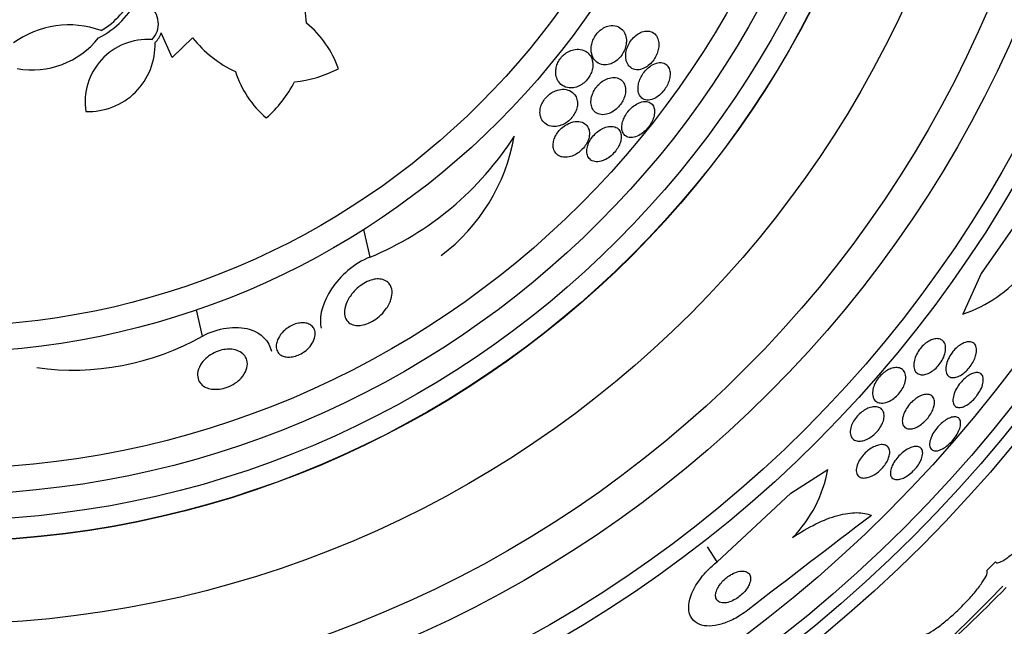
# Model space of a CAD drawing. Units: millimetres. Extents: x 0 to 835, y 0 to 1165.
# Drawn here: x 427 to 446, y 764 to 776 of the extents above; entities that cross this region are included whole.
import ezdxf
from ezdxf import colors
from ezdxf.entities.mleader import LeaderData, LeaderLine
from ezdxf.math import Vec2, Vec3

# ---------------------------------------------------------------- set-up
doc = ezdxf.new("R2010")
doc.units = ezdxf.units.MM
doc.layers.add('DV1_Défaut', color=7, linetype='Continuous')
doc.layers.add('Défaut', color=7, linetype='Continuous')

# ---------------------------------------------------------------- blocks, each defined once
blk = doc.blocks.new('_DOT')
at = {"color": 0}
blk.add_line((0, 0), (-1, 0), dxfattribs=at)
at = {"color": 0, "const_width": 0.333}
blk.add_lwpolyline([(-0.1665, 0, 1), (0.1665, 0, 1)], format="xyb", close=True, dxfattribs=at)
blk = doc.blocks.new('SE')
at = {"layer": 'DV1_Défaut', "color": 7, "linetype": 'Continuous'}
for p, q in [((429.826, 774.952), (429.618, 775.431)), ((430.224, 775.334), (429.826, 774.952)), ((446.587, 772.378), (445.475, 770.777)), ((433.657, 771.096), (433.535, 771.629)), ((445.475, 770.777), (445.117, 769.994)), ((430.418, 769.569), (430.302, 770.076)), ((441.793, 766.532), (442.51, 766.993)), ((440.365, 765.205), (441.793, 766.532)), ((440.365, 765.205), (440.178, 765.495)), ((445.587, 765.044), (445.75, 765.21))]:
    blk.add_line(p, q, dxfattribs=at)
for radius in [26.834, 26.588, 26.346, 25.906, 23.976, 23.645, 22.655, 22, 20.5, 18.906, 18.9, 18.5, 18, 17.5, 15.25, 14.75]:
    blk.add_circle((425.361, 784.503), radius, dxfattribs=at)
for centre, radius, start, end in [((425.361, 784.503), 30, 300.2208, 239.7792), ((430.183, 775.488), 2.247, 3.2749, 30.4448), ((427.631, 776.857), 1.712, 296.944, 334.1885), ((427.631, 776.857), 1.612, 300.7981, 334.941), ((429.125, 775.605), 0.437, 315.0505, 55.2509), ((427.833, 773.757), 1.825, 70.0266, 126.0671), ((431.173, 774.082), 1.981, 19.2485, 50.7448), ((427.12, 776.359), 1.647, 259.9715, 321.3563), ((429.351, 774.096), 1.204, 86.0064, 189.0123), ((429.126, 775.604), 0.522, 315.6922, 340.5375), ((431.992, 776.721), 2.247, 218.1266, 245.2966), ((428.207, 775.2), 1.293, 267.9848, 1.7945), ((431.992, 776.721), 2.247, 275.1343, 297.8994), ((432.939, 775.286), 1.981, 197.8266, 229.3229), ((430.183, 775.488), 2.247, 310.672, 333.4372), ((431.352, 776.676), 6.038, 292.4469, 327.5208), ((432.797, 774.079), 3.704, 307.088, 349.9709), ((444.334, 772.396), 2.526, 288.0542, 321.5738), ((427.91, 774.021), 5.109, 262.127, 299.3931), ((439.989, 767.464), 2.565, 315.7828, 349.4122), ((712.104, 412.762), 443.937, 127.25657, 127.64509), ((425.361, 784.503), 28.5, 311.9538, 316.0903), ((419.6, 790.797), 37.084, 312.0751, 315.2915)]:
    blk.add_arc(centre, radius, start, end, dxfattribs=at)
for points, knots in [([(438.169, 775.522), (438.141, 775.506), (438.113, 775.485), (438.086, 775.461), (438.06, 775.436), (438.036, 775.408), (438.015, 775.377), (437.995, 775.348), (437.979, 775.317), (437.966, 775.286), (437.953, 775.253), (437.943, 775.22), (437.938, 775.188), (437.93, 775.143), (437.929, 775.1), (437.934, 775.061), (437.941, 775.012), (437.957, 774.968), (437.979, 774.932), (438.002, 774.896), (438.032, 774.866), (438.067, 774.845), (438.106, 774.822), (438.152, 774.809), (438.203, 774.81), (438.238, 774.81), (438.276, 774.817), (438.315, 774.832), (438.346, 774.844), (438.379, 774.862), (438.41, 774.884), (438.441, 774.907), (438.472, 774.936), (438.498, 774.968), (438.522, 774.996), (438.542, 775.028), (438.559, 775.06), (438.575, 775.091), (438.588, 775.124), (438.596, 775.155), (438.606, 775.19), (438.611, 775.225), (438.613, 775.257), (438.614, 775.304), (438.608, 775.348), (438.595, 775.386), (438.582, 775.425), (438.562, 775.459), (438.537, 775.486), (438.508, 775.518), (438.471, 775.543), (438.429, 775.557), (438.385, 775.571), (438.333, 775.575), (438.279, 775.564), (438.244, 775.556), (438.206, 775.543), (438.169, 775.522)], [0, 0, 0, 0, 0.038438, 0.038438, 0.038438, 0.077072, 0.077072, 0.077072, 0.113755, 0.113755, 0.113755, 0.151973, 0.151973, 0.151973, 0.206491, 0.206491, 0.206491, 0.275029, 0.275029, 0.275029, 0.344284, 0.344284, 0.344284, 0.420886, 0.420886, 0.420886, 0.473926, 0.473926, 0.473926, 0.517395, 0.517395, 0.517395, 0.56125, 0.56125, 0.56125, 0.599557, 0.599557, 0.599557, 0.637019, 0.637019, 0.637019, 0.678582, 0.678582, 0.678582, 0.739351, 0.739351, 0.739351, 0.800839, 0.800839, 0.800839, 0.873996, 0.873996, 0.873996, 0.950088, 0.950088, 0.950088, 1, 1, 1, 1]), ([(438.695, 774.756), (438.727, 774.732), (438.765, 774.718), (438.808, 774.715), (438.841, 774.712), (438.878, 774.717), (438.916, 774.73), (438.947, 774.74), (438.98, 774.757), (439.012, 774.779), (439.044, 774.801), (439.076, 774.829), (439.104, 774.862), (439.129, 774.89), (439.152, 774.922), (439.171, 774.955), (439.189, 774.987), (439.203, 775.02), (439.214, 775.052), (439.226, 775.087), (439.234, 775.122), (439.237, 775.155), (439.242, 775.193), (439.241, 775.229), (439.235, 775.262), (439.228, 775.3), (439.215, 775.334), (439.198, 775.363), (439.177, 775.396), (439.149, 775.422), (439.116, 775.439), (439.081, 775.457), (439.038, 775.466), (438.992, 775.463), (438.959, 775.46), (438.923, 775.451), (438.887, 775.434), (438.856, 775.421), (438.825, 775.402), (438.795, 775.378), (438.766, 775.354), (438.737, 775.324), (438.711, 775.292), (438.689, 775.263), (438.669, 775.231), (438.653, 775.198), (438.637, 775.166), (438.624, 775.132), (438.616, 775.1), (438.606, 775.064), (438.601, 775.028), (438.6, 774.995), (438.598, 774.956), (438.603, 774.92), (438.611, 774.888), (438.622, 774.849), (438.639, 774.816), (438.661, 774.789), (438.671, 774.777), (438.683, 774.766), (438.695, 774.756)], [0, 0, 0, 0, 0.072993, 0.072993, 0.072993, 0.128973, 0.128973, 0.128973, 0.175357, 0.175357, 0.175357, 0.222139, 0.222139, 0.222139, 0.26307, 0.26307, 0.26307, 0.30243, 0.30243, 0.30243, 0.345014, 0.345014, 0.345014, 0.394409, 0.394409, 0.394409, 0.453175, 0.453175, 0.453175, 0.521463, 0.521463, 0.521463, 0.594355, 0.594355, 0.594355, 0.646607, 0.646607, 0.646607, 0.690349, 0.690349, 0.690349, 0.734404, 0.734404, 0.734404, 0.773805, 0.773805, 0.773805, 0.81317, 0.81317, 0.81317, 0.857112, 0.857112, 0.857112, 0.909087, 0.909087, 0.909087, 0.971146, 0.971146, 0.971146, 1, 1, 1, 1]), ([(437.437, 775.032), (437.409, 775.012), (437.383, 774.989), (437.36, 774.962), (437.337, 774.936), (437.316, 774.906), (437.3, 774.876), (437.284, 774.846), (437.271, 774.815), (437.263, 774.785), (437.253, 774.751), (437.248, 774.718), (437.247, 774.687), (437.245, 774.64), (437.252, 774.596), (437.265, 774.558), (437.278, 774.52), (437.298, 774.486), (437.323, 774.457), (437.353, 774.423), (437.391, 774.397), (437.435, 774.382), (437.481, 774.365), (437.534, 774.359), (437.591, 774.368), (437.626, 774.374), (437.664, 774.386), (437.702, 774.404), (437.733, 774.419), (437.764, 774.44), (437.793, 774.464), (437.823, 774.489), (437.85, 774.518), (437.874, 774.55), (437.895, 774.579), (437.912, 774.61), (437.926, 774.641), (437.94, 774.672), (437.95, 774.704), (437.956, 774.735), (437.963, 774.77), (437.965, 774.804), (437.963, 774.835), (437.96, 774.882), (437.948, 774.925), (437.929, 774.962), (437.91, 774.998), (437.883, 775.03), (437.852, 775.054), (437.815, 775.082), (437.77, 775.101), (437.72, 775.109), (437.68, 775.115), (437.636, 775.114), (437.591, 775.103), (437.556, 775.095), (437.519, 775.082), (437.484, 775.062), (437.468, 775.054), (437.452, 775.043), (437.437, 775.032)], [0, 0, 0, 0, 0.036558, 0.036558, 0.036558, 0.073195, 0.073195, 0.073195, 0.109078, 0.109078, 0.109078, 0.148735, 0.148735, 0.148735, 0.208468, 0.208468, 0.208468, 0.269114, 0.269114, 0.269114, 0.342996, 0.342996, 0.342996, 0.421144, 0.421144, 0.421144, 0.469925, 0.469925, 0.469925, 0.510627, 0.510627, 0.510627, 0.551623, 0.551623, 0.551623, 0.58832, 0.58832, 0.58832, 0.625569, 0.625569, 0.625569, 0.668056, 0.668056, 0.668056, 0.731911, 0.731911, 0.731911, 0.796586, 0.796586, 0.796586, 0.87282, 0.87282, 0.87282, 0.933256, 0.933256, 0.933256, 0.979378, 0.979378, 0.979378, 1, 1, 1, 1]), ([(439.101, 774.802), (439.072, 774.784), (439.043, 774.762), (439.015, 774.736), (438.988, 774.71), (438.962, 774.679), (438.939, 774.647), (438.917, 774.617), (438.898, 774.583), (438.884, 774.551), (438.868, 774.517), (438.857, 774.483), (438.849, 774.45), (438.84, 774.414), (438.837, 774.379), (438.837, 774.347), (438.838, 774.31), (438.844, 774.277), (438.855, 774.248), (438.868, 774.215), (438.888, 774.188), (438.912, 774.168), (438.939, 774.146), (438.972, 774.133), (439.01, 774.13), (439.047, 774.128), (439.09, 774.134), (439.134, 774.152), (439.164, 774.165), (439.197, 774.183), (439.228, 774.207), (439.26, 774.23), (439.291, 774.26), (439.319, 774.293), (439.344, 774.322), (439.367, 774.355), (439.386, 774.388), (439.405, 774.421), (439.42, 774.454), (439.432, 774.487), (439.444, 774.522), (439.452, 774.557), (439.455, 774.589), (439.46, 774.626), (439.459, 774.66), (439.453, 774.691), (439.447, 774.726), (439.434, 774.756), (439.416, 774.781), (439.396, 774.809), (439.369, 774.83), (439.337, 774.842), (439.304, 774.854), (439.265, 774.857), (439.222, 774.85), (439.184, 774.843), (439.142, 774.827), (439.101, 774.802)], [0, 0, 0, 0, 0.042715, 0.042715, 0.042715, 0.085604, 0.085604, 0.085604, 0.126618, 0.126618, 0.126618, 0.168762, 0.168762, 0.168762, 0.215875, 0.215875, 0.215875, 0.270685, 0.270685, 0.270685, 0.33406, 0.33406, 0.33406, 0.403171, 0.403171, 0.403171, 0.470651, 0.470651, 0.470651, 0.517667, 0.517667, 0.517667, 0.565007, 0.565007, 0.565007, 0.607495, 0.607495, 0.607495, 0.648822, 0.648822, 0.648822, 0.693222, 0.693222, 0.693222, 0.743845, 0.743845, 0.743845, 0.80265, 0.80265, 0.80265, 0.869137, 0.869137, 0.869137, 0.938491, 0.938491, 0.938491, 1, 1, 1, 1]), ([(437.949, 774.223), (437.935, 774.182), (437.928, 774.14), (437.927, 774.103), (437.926, 774.065), (437.931, 774.031), (437.941, 774.001), (437.953, 773.965), (437.971, 773.935), (437.994, 773.911), (438.02, 773.883), (438.054, 773.864), (438.093, 773.854), (438.133, 773.843), (438.179, 773.843), (438.228, 773.855), (438.262, 773.863), (438.299, 773.878), (438.334, 773.898), (438.37, 773.918), (438.407, 773.946), (438.439, 773.978), (438.467, 774.006), (438.494, 774.038), (438.515, 774.071), (438.535, 774.101), (438.552, 774.134), (438.565, 774.165), (438.578, 774.198), (438.587, 774.231), (438.592, 774.263), (438.598, 774.298), (438.599, 774.332), (438.595, 774.362), (438.59, 774.399), (438.579, 774.431), (438.564, 774.458), (438.545, 774.49), (438.52, 774.516), (438.489, 774.534), (438.456, 774.554), (438.414, 774.566), (438.369, 774.566), (438.333, 774.566), (438.294, 774.559), (438.253, 774.545), (438.22, 774.533), (438.185, 774.515), (438.152, 774.493), (438.119, 774.47), (438.085, 774.441), (438.056, 774.408), (438.031, 774.38), (438.008, 774.348), (437.99, 774.315), (437.973, 774.285), (437.959, 774.254), (437.949, 774.223)], [0, 0, 0, 0, 0.052624, 0.052624, 0.052624, 0.104764, 0.104764, 0.104764, 0.165855, 0.165855, 0.165855, 0.235959, 0.235959, 0.235959, 0.308286, 0.308286, 0.308286, 0.357955, 0.357955, 0.357955, 0.408136, 0.408136, 0.408136, 0.451059, 0.451059, 0.451059, 0.490408, 0.490408, 0.490408, 0.53153, 0.53153, 0.53153, 0.578322, 0.578322, 0.578322, 0.633716, 0.633716, 0.633716, 0.698884, 0.698884, 0.698884, 0.770875, 0.770875, 0.770875, 0.827754, 0.827754, 0.827754, 0.874379, 0.874379, 0.874379, 0.921441, 0.921441, 0.921441, 0.96219, 0.96219, 0.96219, 1, 1, 1, 1]), ([(437.196, 774.287), (437.165, 774.271), (437.135, 774.251), (437.106, 774.227), (437.078, 774.203), (437.051, 774.174), (437.029, 774.144), (437.008, 774.116), (436.99, 774.085), (436.977, 774.055), (436.963, 774.024), (436.954, 773.993), (436.948, 773.963), (436.942, 773.929), (436.94, 773.896), (436.943, 773.866), (436.947, 773.821), (436.961, 773.781), (436.98, 773.747), (437, 773.713), (437.028, 773.684), (437.06, 773.663), (437.097, 773.639), (437.142, 773.623), (437.192, 773.619), (437.232, 773.616), (437.275, 773.62), (437.32, 773.633), (437.356, 773.643), (437.393, 773.659), (437.429, 773.68), (437.46, 773.699), (437.49, 773.721), (437.518, 773.747), (437.545, 773.774), (437.571, 773.804), (437.592, 773.835), (437.611, 773.864), (437.627, 773.895), (437.639, 773.926), (437.652, 773.957), (437.66, 773.989), (437.664, 774.019), (437.668, 774.054), (437.668, 774.087), (437.663, 774.117), (437.657, 774.153), (437.644, 774.186), (437.627, 774.214), (437.606, 774.247), (437.578, 774.275), (437.545, 774.296), (437.507, 774.319), (437.461, 774.334), (437.41, 774.337), (437.37, 774.339), (437.326, 774.335), (437.281, 774.322), (437.253, 774.314), (437.224, 774.302), (437.196, 774.287)], [0, 0, 0, 0, 0.03942, 0.03942, 0.03942, 0.079093, 0.079093, 0.079093, 0.116154, 0.116154, 0.116154, 0.153734, 0.153734, 0.153734, 0.196619, 0.196619, 0.196619, 0.260783, 0.260783, 0.260783, 0.325706, 0.325706, 0.325706, 0.401116, 0.401116, 0.401116, 0.460622, 0.460622, 0.460622, 0.50799, 0.50799, 0.50799, 0.548075, 0.548075, 0.548075, 0.588365, 0.588365, 0.588365, 0.625595, 0.625595, 0.625595, 0.664423, 0.664423, 0.664423, 0.709158, 0.709158, 0.709158, 0.763305, 0.763305, 0.763305, 0.828954, 0.828954, 0.828954, 0.903973, 0.903973, 0.903973, 0.963438, 0.963438, 0.963438, 1, 1, 1, 1]), ([(438.614, 773.425), (438.646, 773.408), (438.686, 773.401), (438.73, 773.406), (438.769, 773.41), (438.813, 773.424), (438.856, 773.448), (438.887, 773.465), (438.92, 773.487), (438.95, 773.513), (438.981, 773.539), (439.011, 773.57), (439.037, 773.603), (439.061, 773.633), (439.082, 773.667), (439.099, 773.699), (439.117, 773.732), (439.13, 773.766), (439.14, 773.797), (439.15, 773.832), (439.155, 773.865), (439.156, 773.895), (439.158, 773.93), (439.153, 773.961), (439.144, 773.988), (439.133, 774.018), (439.116, 774.044), (439.094, 774.063), (439.07, 774.083), (439.039, 774.097), (439.003, 774.101), (438.967, 774.105), (438.925, 774.1), (438.881, 774.085), (438.849, 774.074), (438.814, 774.057), (438.78, 774.034), (438.746, 774.012), (438.712, 773.983), (438.681, 773.95), (438.653, 773.921), (438.628, 773.888), (438.607, 773.855), (438.586, 773.823), (438.569, 773.79), (438.557, 773.758), (438.543, 773.724), (438.534, 773.691), (438.529, 773.66), (438.523, 773.625), (438.523, 773.592), (438.527, 773.563), (438.532, 773.53), (438.543, 773.5), (438.558, 773.477), (438.573, 773.455), (438.592, 773.438), (438.614, 773.425)], [0, 0, 0, 0, 0.07532, 0.07532, 0.07532, 0.14077, 0.14077, 0.14077, 0.186944, 0.186944, 0.186944, 0.233365, 0.233365, 0.233365, 0.276006, 0.276006, 0.276006, 0.318512, 0.318512, 0.318512, 0.364673, 0.364673, 0.364673, 0.417255, 0.417255, 0.417255, 0.477632, 0.477632, 0.477632, 0.544416, 0.544416, 0.544416, 0.612087, 0.612087, 0.612087, 0.661839, 0.661839, 0.661839, 0.711991, 0.711991, 0.711991, 0.756123, 0.756123, 0.756123, 0.79776, 0.79776, 0.79776, 0.841515, 0.841515, 0.841515, 0.89077, 0.89077, 0.89077, 0.947676, 0.947676, 0.947676, 1, 1, 1, 1]), ([(437.363, 773.031), (437.405, 773.021), (437.453, 773.02), (437.504, 773.031), (437.541, 773.039), (437.58, 773.053), (437.619, 773.073), (437.651, 773.09), (437.684, 773.112), (437.715, 773.138), (437.746, 773.164), (437.776, 773.195), (437.801, 773.227), (437.823, 773.257), (437.843, 773.288), (437.858, 773.319), (437.873, 773.35), (437.883, 773.382), (437.89, 773.412), (437.897, 773.445), (437.9, 773.476), (437.898, 773.505), (437.895, 773.539), (437.887, 773.57), (437.874, 773.596), (437.858, 773.627), (437.836, 773.653), (437.808, 773.673), (437.777, 773.695), (437.738, 773.709), (437.694, 773.713), (437.65, 773.718), (437.599, 773.713), (437.546, 773.696), (437.51, 773.684), (437.473, 773.667), (437.437, 773.645), (437.401, 773.622), (437.365, 773.594), (437.333, 773.561), (437.306, 773.533), (437.281, 773.501), (437.261, 773.469), (437.243, 773.439), (437.228, 773.408), (437.218, 773.378), (437.206, 773.346), (437.2, 773.314), (437.197, 773.285), (437.194, 773.251), (437.197, 773.219), (437.204, 773.191), (437.212, 773.157), (437.227, 773.127), (437.247, 773.103), (437.27, 773.075), (437.301, 773.053), (437.336, 773.04), (437.345, 773.036), (437.354, 773.034), (437.363, 773.031)], [0, 0, 0, 0, 0.073187, 0.073187, 0.073187, 0.12507, 0.12507, 0.12507, 0.16897, 0.16897, 0.16897, 0.213159, 0.213159, 0.213159, 0.253007, 0.253007, 0.253007, 0.292891, 0.292891, 0.292891, 0.337159, 0.337159, 0.337159, 0.389133, 0.389133, 0.389133, 0.450884, 0.450884, 0.450884, 0.521349, 0.521349, 0.521349, 0.59375, 0.59375, 0.59375, 0.642122, 0.642122, 0.642122, 0.691002, 0.691002, 0.691002, 0.732798, 0.732798, 0.732798, 0.771481, 0.771481, 0.771481, 0.812586, 0.812586, 0.812586, 0.860093, 0.860093, 0.860093, 0.916909, 0.916909, 0.916909, 0.98371, 0.98371, 0.98371, 1, 1, 1, 1]), ([(438.129, 773.567), (438.097, 773.549), (438.066, 773.527), (438.036, 773.501), (438.006, 773.475), (437.978, 773.445), (437.953, 773.414), (437.93, 773.384), (437.91, 773.351), (437.894, 773.32), (437.878, 773.288), (437.866, 773.256), (437.859, 773.226), (437.85, 773.192), (437.847, 773.16), (437.848, 773.131), (437.849, 773.098), (437.856, 773.068), (437.868, 773.042), (437.881, 773.012), (437.902, 772.988), (437.927, 772.971), (437.955, 772.952), (437.99, 772.94), (438.03, 772.938), (438.069, 772.936), (438.115, 772.943), (438.162, 772.961), (438.195, 772.974), (438.231, 772.992), (438.266, 773.016), (438.301, 773.039), (438.335, 773.069), (438.366, 773.102), (438.394, 773.131), (438.419, 773.163), (438.439, 773.196), (438.459, 773.227), (438.475, 773.259), (438.487, 773.29), (438.499, 773.323), (438.507, 773.355), (438.511, 773.385), (438.515, 773.418), (438.513, 773.45), (438.507, 773.477), (438.5, 773.509), (438.487, 773.536), (438.468, 773.558), (438.447, 773.583), (438.419, 773.601), (438.387, 773.611), (438.352, 773.622), (438.31, 773.625), (438.265, 773.617), (438.23, 773.611), (438.191, 773.598), (438.152, 773.579), (438.145, 773.575), (438.137, 773.571), (438.129, 773.567)], [0, 0, 0, 0, 0.043824, 0.043824, 0.043824, 0.08788, 0.08788, 0.08788, 0.129318, 0.129318, 0.129318, 0.17082, 0.17082, 0.17082, 0.216491, 0.216491, 0.216491, 0.269338, 0.269338, 0.269338, 0.330806, 0.330806, 0.330806, 0.399106, 0.399106, 0.399106, 0.467798, 0.467798, 0.467798, 0.516908, 0.516908, 0.516908, 0.566415, 0.566415, 0.566415, 0.609997, 0.609997, 0.609997, 0.651186, 0.651186, 0.651186, 0.694543, 0.694543, 0.694543, 0.743459, 0.743459, 0.743459, 0.800249, 0.800249, 0.800249, 0.865176, 0.865176, 0.865176, 0.934571, 0.934571, 0.934571, 0.989018, 0.989018, 0.989018, 1, 1, 1, 1]), ([(433.657, 771.096), (433.346, 770.978), (433.073, 770.723), (432.749, 770.237), (432.675, 769.986), (432.701, 769.762), (432.704, 769.742), (432.709, 769.723)], [0, 0, 0, 0, 0.476548, 0.476548, 0.953097, 0.953097, 1, 1, 1, 1]), ([(433.842, 770.672), (433.886, 770.669), (433.925, 770.657), (433.956, 770.64), (433.988, 770.623), (434.013, 770.6), (434.033, 770.574), (434.061, 770.536), (434.076, 770.489), (434.08, 770.439), (434.085, 770.389), (434.078, 770.333), (434.06, 770.277), (434.04, 770.213), (434.005, 770.146), (433.957, 770.082), (433.923, 770.036), (433.88, 769.99), (433.831, 769.948), (433.792, 769.914), (433.748, 769.883), (433.701, 769.856), (433.654, 769.83), (433.603, 769.808), (433.554, 769.794), (433.512, 769.782), (433.47, 769.775), (433.432, 769.774), (433.395, 769.773), (433.361, 769.777), (433.331, 769.786), (433.298, 769.795), (433.27, 769.81), (433.247, 769.828), (433.214, 769.855), (433.19, 769.889), (433.176, 769.928), (433.162, 769.967), (433.158, 770.012), (433.162, 770.059), (433.167, 770.115), (433.184, 770.177), (433.213, 770.238), (433.244, 770.303), (433.289, 770.372), (433.347, 770.434), (433.384, 770.475), (433.428, 770.514), (433.475, 770.548), (433.514, 770.577), (433.558, 770.602), (433.602, 770.622), (433.646, 770.643), (433.692, 770.658), (433.736, 770.666), (433.773, 770.673), (433.81, 770.675), (433.842, 770.672)], [0, 0, 0, 0, 0.046373, 0.046373, 0.046373, 0.092244, 0.092244, 0.092244, 0.159535, 0.159535, 0.159535, 0.227607, 0.227607, 0.227607, 0.304862, 0.304862, 0.304862, 0.360356, 0.360356, 0.360356, 0.405058, 0.405058, 0.405058, 0.450223, 0.450223, 0.450223, 0.488873, 0.488873, 0.488873, 0.525702, 0.525702, 0.525702, 0.566005, 0.566005, 0.566005, 0.624925, 0.624925, 0.624925, 0.684608, 0.684608, 0.684608, 0.756912, 0.756912, 0.756912, 0.834333, 0.834333, 0.834333, 0.88363, 0.88363, 0.88363, 0.924311, 0.924311, 0.924311, 0.965311, 0.965311, 0.965311, 1, 1, 1, 1]), ([(430.418, 769.569), (430.7, 769.728), (431.069, 769.777), (431.563, 769.627), (431.705, 769.465), (431.747, 769.279)], [0, 0, 0, 0, 0.5068294, 0.5068294, 1, 1, 1, 1]), ([(431.867, 769.495), (431.885, 769.54), (431.915, 769.588), (431.954, 769.632), (431.982, 769.663), (432.015, 769.694), (432.053, 769.721), (432.085, 769.744), (432.12, 769.765), (432.156, 769.781), (432.193, 769.798), (432.232, 769.81), (432.269, 769.818), (432.303, 769.824), (432.336, 769.827), (432.367, 769.826), (432.398, 769.824), (432.426, 769.819), (432.451, 769.81), (432.479, 769.8), (432.504, 769.786), (432.523, 769.77), (432.547, 769.75), (432.565, 769.726), (432.577, 769.7), (432.591, 769.668), (432.597, 769.632), (432.595, 769.595), (432.592, 769.552), (432.579, 769.505), (432.556, 769.46), (432.536, 769.42), (432.507, 769.38), (432.472, 769.343), (432.443, 769.313), (432.409, 769.284), (432.371, 769.258), (432.339, 769.237), (432.303, 769.218), (432.267, 769.202), (432.23, 769.187), (432.192, 769.175), (432.155, 769.169), (432.121, 769.163), (432.088, 769.161), (432.058, 769.163), (432.027, 769.165), (431.999, 769.171), (431.974, 769.18), (431.946, 769.191), (431.923, 769.205), (431.904, 769.223), (431.881, 769.243), (431.865, 769.268), (431.854, 769.295), (431.842, 769.328), (431.838, 769.364), (431.842, 769.403), (431.846, 769.432), (431.854, 769.464), (431.867, 769.495)], [0, 0, 0, 0, 0.072274, 0.072274, 0.072274, 0.123262, 0.123262, 0.123262, 0.165677, 0.165677, 0.165677, 0.208404, 0.208404, 0.208404, 0.246577, 0.246577, 0.246577, 0.285042, 0.285042, 0.285042, 0.328549, 0.328549, 0.328549, 0.380751, 0.380751, 0.380751, 0.443937, 0.443937, 0.443937, 0.516616, 0.516616, 0.516616, 0.578665, 0.578665, 0.578665, 0.628396, 0.628396, 0.628396, 0.670276, 0.670276, 0.670276, 0.712407, 0.712407, 0.712407, 0.75078, 0.75078, 0.75078, 0.789936, 0.789936, 0.789936, 0.834222, 0.834222, 0.834222, 0.887063, 0.887063, 0.887063, 0.950582, 0.950582, 0.950582, 1, 1, 1, 1]), ([(444.786, 769.335), (444.786, 769.302), (444.781, 769.264), (444.77, 769.225), (444.758, 769.185), (444.74, 769.142), (444.716, 769.101), (444.696, 769.064), (444.67, 769.028), (444.641, 768.995), (444.616, 768.965), (444.587, 768.938), (444.558, 768.915), (444.53, 768.892), (444.5, 768.873), (444.472, 768.858), (444.441, 768.843), (444.41, 768.832), (444.382, 768.826), (444.351, 768.82), (444.321, 768.819), (444.295, 768.825), (444.266, 768.831), (444.24, 768.844), (444.22, 768.864), (444.198, 768.885), (444.183, 768.915), (444.175, 768.95), (444.167, 768.986), (444.166, 769.029), (444.175, 769.075), (444.181, 769.11), (444.193, 769.148), (444.21, 769.187), (444.227, 769.225), (444.249, 769.265), (444.276, 769.302), (444.3, 769.334), (444.327, 769.366), (444.356, 769.393), (444.383, 769.419), (444.412, 769.442), (444.441, 769.46), (444.471, 769.479), (444.501, 769.493), (444.529, 769.503), (444.561, 769.514), (444.592, 769.52), (444.619, 769.52), (444.65, 769.52), (444.678, 769.513), (444.702, 769.5), (444.728, 769.486), (444.75, 769.464), (444.764, 769.436), (444.778, 769.408), (444.786, 769.374), (444.786, 769.335)], [0, 0, 0, 0, 0.054174, 0.054174, 0.054174, 0.108793, 0.108793, 0.108793, 0.157135, 0.157135, 0.157135, 0.200486, 0.200486, 0.200486, 0.24351, 0.24351, 0.24351, 0.289956, 0.289956, 0.289956, 0.342505, 0.342505, 0.342505, 0.402439, 0.402439, 0.402439, 0.468391, 0.468391, 0.468391, 0.535188, 0.535188, 0.535188, 0.585471, 0.585471, 0.585471, 0.636135, 0.636135, 0.636135, 0.680974, 0.680974, 0.680974, 0.723332, 0.723332, 0.723332, 0.767605, 0.767605, 0.767605, 0.817044, 0.817044, 0.817044, 0.873682, 0.873682, 0.873682, 0.937428, 0.937428, 0.937428, 1, 1, 1, 1]), ([(445.348, 769.138), (445.335, 769.104), (445.316, 769.068), (445.295, 769.033), (445.273, 768.999), (445.248, 768.964), (445.22, 768.934), (445.194, 768.904), (445.166, 768.877), (445.137, 768.854), (445.108, 768.832), (445.079, 768.813), (445.051, 768.799), (445.021, 768.784), (444.992, 768.774), (444.965, 768.769), (444.935, 768.764), (444.908, 768.766), (444.885, 768.772), (444.859, 768.78), (444.837, 768.795), (444.821, 768.816), (444.804, 768.839), (444.792, 768.869), (444.789, 768.905), (444.785, 768.941), (444.789, 768.983), (444.8, 769.028), (444.811, 769.069), (444.829, 769.114), (444.852, 769.158), (444.873, 769.196), (444.898, 769.234), (444.927, 769.269), (444.952, 769.301), (444.98, 769.33), (445.009, 769.355), (445.037, 769.379), (445.066, 769.4), (445.094, 769.416), (445.124, 769.433), (445.154, 769.445), (445.181, 769.452), (445.211, 769.46), (445.24, 769.462), (445.264, 769.459), (445.292, 769.455), (445.316, 769.444), (445.334, 769.426), (445.354, 769.408), (445.369, 769.381), (445.376, 769.349), (445.384, 769.316), (445.384, 769.277), (445.376, 769.233), (445.371, 769.203), (445.361, 769.171), (445.348, 769.138)], [0, 0, 0, 0, 0.046332, 0.046332, 0.046332, 0.092845, 0.092845, 0.092845, 0.137225, 0.137225, 0.137225, 0.181686, 0.181686, 0.181686, 0.229489, 0.229489, 0.229489, 0.282929, 0.282929, 0.282929, 0.342833, 0.342833, 0.342833, 0.407506, 0.407506, 0.407506, 0.472118, 0.472118, 0.472118, 0.530787, 0.530787, 0.530787, 0.581202, 0.581202, 0.581202, 0.626103, 0.626103, 0.626103, 0.669949, 0.669949, 0.669949, 0.716456, 0.716456, 0.716456, 0.768255, 0.768255, 0.768255, 0.826608, 0.826608, 0.826608, 0.890434, 0.890434, 0.890434, 0.955483, 0.955483, 0.955483, 1, 1, 1, 1]), ([(431.012, 769.311), (431.062, 769.302), (431.107, 769.286), (431.144, 769.265), (431.18, 769.244), (431.21, 769.217), (431.232, 769.188), (431.258, 769.153), (431.274, 769.114), (431.28, 769.072), (431.288, 769.024), (431.282, 768.972), (431.263, 768.919), (431.244, 768.866), (431.21, 768.81), (431.162, 768.758), (431.129, 768.723), (431.089, 768.688), (431.044, 768.658), (430.998, 768.628), (430.945, 768.601), (430.89, 768.581), (430.843, 768.564), (430.794, 768.552), (430.746, 768.546), (430.702, 768.54), (430.659, 768.539), (430.62, 768.543), (430.579, 768.546), (430.541, 768.555), (430.507, 768.567), (430.469, 768.581), (430.437, 768.601), (430.41, 768.623), (430.379, 768.65), (430.356, 768.681), (430.341, 768.716), (430.323, 768.757), (430.317, 768.802), (430.322, 768.849), (430.327, 768.902), (430.346, 768.957), (430.378, 769.012), (430.404, 769.055), (430.439, 769.098), (430.482, 769.138), (430.518, 769.171), (430.56, 769.201), (430.606, 769.228), (430.652, 769.254), (430.704, 769.277), (430.757, 769.292), (430.802, 769.305), (430.849, 769.313), (430.893, 769.316), (430.935, 769.319), (430.975, 769.317), (431.012, 769.311)], [0, 0, 0, 0, 0.052509, 0.052509, 0.052509, 0.10452, 0.10452, 0.10452, 0.16582, 0.16582, 0.16582, 0.236484, 0.236484, 0.236484, 0.309483, 0.309483, 0.309483, 0.35899, 0.35899, 0.35899, 0.409021, 0.409021, 0.409021, 0.451696, 0.451696, 0.451696, 0.490712, 0.490712, 0.490712, 0.531498, 0.531498, 0.531498, 0.577997, 0.577997, 0.577997, 0.633227, 0.633227, 0.633227, 0.698512, 0.698512, 0.698512, 0.771042, 0.771042, 0.771042, 0.828264, 0.828264, 0.828264, 0.874802, 0.874802, 0.874802, 0.9218, 0.9218, 0.9218, 0.962223, 0.962223, 0.962223, 1, 1, 1, 1]), ([(443.63, 768.286), (443.591, 768.275), (443.553, 768.272), (443.521, 768.277), (443.488, 768.281), (443.46, 768.293), (443.437, 768.311), (443.412, 768.331), (443.393, 768.358), (443.382, 768.392), (443.371, 768.427), (443.368, 768.468), (443.375, 768.514), (443.38, 768.548), (443.39, 768.585), (443.406, 768.623), (443.422, 768.661), (443.444, 768.7), (443.47, 768.737), (443.494, 768.769), (443.521, 768.8), (443.55, 768.828), (443.577, 768.853), (443.607, 768.876), (443.636, 768.895), (443.667, 768.914), (443.698, 768.93), (443.727, 768.941), (443.761, 768.953), (443.793, 768.959), (443.822, 768.961), (443.856, 768.962), (443.887, 768.957), (443.913, 768.946), (443.942, 768.934), (443.967, 768.914), (443.984, 768.888), (444.002, 768.86), (444.014, 768.824), (444.015, 768.783), (444.017, 768.744), (444.01, 768.698), (443.995, 768.651), (443.983, 768.618), (443.967, 768.582), (443.947, 768.548), (443.926, 768.513), (443.901, 768.479), (443.873, 768.447), (443.847, 768.419), (443.818, 768.392), (443.789, 768.37), (443.76, 768.347), (443.73, 768.328), (443.7, 768.313), (443.676, 768.302), (443.653, 768.293), (443.63, 768.286)], [0, 0, 0, 0, 0.060873, 0.060873, 0.060873, 0.121411, 0.121411, 0.121411, 0.188197, 0.188197, 0.188197, 0.255953, 0.255953, 0.255953, 0.305945, 0.305945, 0.305945, 0.35634, 0.35634, 0.35634, 0.400674, 0.400674, 0.400674, 0.442432, 0.442432, 0.442432, 0.486211, 0.486211, 0.486211, 0.535395, 0.535395, 0.535395, 0.592162, 0.592162, 0.592162, 0.656518, 0.656518, 0.656518, 0.72468, 0.72468, 0.72468, 0.789277, 0.789277, 0.789277, 0.835008, 0.835008, 0.835008, 0.88097, 0.88097, 0.88097, 0.923364, 0.923364, 0.923364, 0.965867, 0.965867, 0.965867, 1, 1, 1, 1]), ([(445.35, 768.368), (445.322, 768.337), (445.293, 768.309), (445.263, 768.284), (445.233, 768.26), (445.203, 768.24), (445.174, 768.225), (445.144, 768.209), (445.115, 768.198), (445.089, 768.193), (445.06, 768.187), (445.034, 768.187), (445.012, 768.193), (444.987, 768.199), (444.967, 768.213), (444.953, 768.232), (444.938, 768.253), (444.929, 768.281), (444.927, 768.315), (444.925, 768.348), (444.93, 768.388), (444.942, 768.43), (444.954, 768.469), (444.972, 768.512), (444.995, 768.554), (445.016, 768.591), (445.042, 768.629), (445.07, 768.664), (445.096, 768.695), (445.125, 768.725), (445.154, 768.751), (445.182, 768.776), (445.212, 768.798), (445.24, 768.815), (445.27, 768.833), (445.3, 768.847), (445.327, 768.855), (445.356, 768.864), (445.384, 768.867), (445.408, 768.865), (445.434, 768.862), (445.456, 768.852), (445.473, 768.837), (445.492, 768.82), (445.504, 768.795), (445.51, 768.765), (445.516, 768.735), (445.515, 768.698), (445.506, 768.658), (445.498, 768.62), (445.483, 768.577), (445.462, 768.534), (445.443, 768.496), (445.418, 768.457), (445.391, 768.419), (445.378, 768.402), (445.364, 768.385), (445.35, 768.368)], [0, 0, 0, 0, 0.04677, 0.04677, 0.04677, 0.093399, 0.093399, 0.093399, 0.142097, 0.142097, 0.142097, 0.195826, 0.195826, 0.195826, 0.255098, 0.255098, 0.255098, 0.318213, 0.318213, 0.318213, 0.380975, 0.380975, 0.380975, 0.43862, 0.43862, 0.43862, 0.489377, 0.489377, 0.489377, 0.535468, 0.535468, 0.535468, 0.580647, 0.580647, 0.580647, 0.628193, 0.628193, 0.628193, 0.68042, 0.68042, 0.68042, 0.738313, 0.738313, 0.738313, 0.800739, 0.800739, 0.800739, 0.863974, 0.863974, 0.863974, 0.923129, 0.923129, 0.923129, 0.97555, 0.97555, 0.97555, 1, 1, 1, 1]), ([(444.535, 768.141), (444.521, 768.108), (444.503, 768.074), (444.481, 768.04), (444.459, 768.007), (444.432, 767.974), (444.404, 767.944), (444.377, 767.915), (444.348, 767.889), (444.318, 767.867), (444.289, 767.844), (444.258, 767.825), (444.228, 767.81), (444.197, 767.795), (444.166, 767.784), (444.137, 767.779), (444.106, 767.773), (444.077, 767.773), (444.052, 767.779), (444.024, 767.786), (444.001, 767.8), (443.984, 767.82), (443.965, 767.841), (443.953, 767.87), (443.949, 767.905), (443.946, 767.938), (443.949, 767.979), (443.961, 768.022), (443.972, 768.061), (443.99, 768.103), (444.014, 768.145), (444.035, 768.181), (444.061, 768.218), (444.089, 768.251), (444.115, 768.281), (444.144, 768.31), (444.174, 768.334), (444.203, 768.358), (444.233, 768.379), (444.263, 768.396), (444.294, 768.413), (444.326, 768.426), (444.354, 768.434), (444.387, 768.443), (444.417, 768.446), (444.443, 768.443), (444.473, 768.44), (444.498, 768.43), (444.518, 768.414), (444.539, 768.396), (444.555, 768.371), (444.563, 768.34), (444.57, 768.309), (444.571, 768.271), (444.563, 768.23), (444.557, 768.202), (444.548, 768.172), (444.535, 768.141)], [0, 0, 0, 0, 0.045797, 0.045797, 0.045797, 0.091744, 0.091744, 0.091744, 0.135971, 0.135971, 0.135971, 0.180854, 0.180854, 0.180854, 0.229492, 0.229492, 0.229492, 0.283972, 0.283972, 0.283972, 0.344783, 0.344783, 0.344783, 0.409729, 0.409729, 0.409729, 0.473626, 0.473626, 0.473626, 0.530927, 0.530927, 0.530927, 0.58022, 0.58022, 0.58022, 0.624745, 0.624745, 0.624745, 0.668885, 0.668885, 0.668885, 0.716155, 0.716155, 0.716155, 0.768984, 0.768984, 0.768984, 0.828322, 0.828322, 0.828322, 0.892605, 0.892605, 0.892605, 0.957166, 0.957166, 0.957166, 1, 1, 1, 1]), ([(443.596, 768.01), (443.594, 767.978), (443.586, 767.943), (443.573, 767.907), (443.559, 767.871), (443.54, 767.833), (443.515, 767.796), (443.493, 767.763), (443.466, 767.73), (443.437, 767.7), (443.41, 767.673), (443.381, 767.648), (443.351, 767.626), (443.32, 767.605), (443.289, 767.586), (443.258, 767.573), (443.225, 767.558), (443.192, 767.548), (443.162, 767.543), (443.127, 767.537), (443.095, 767.537), (443.067, 767.544), (443.036, 767.551), (443.009, 767.565), (442.988, 767.586), (442.966, 767.609), (442.951, 767.639), (442.944, 767.675), (442.938, 767.71), (442.94, 767.752), (442.951, 767.797), (442.96, 767.83), (442.973, 767.865), (442.992, 767.9), (443.01, 767.935), (443.034, 767.971), (443.062, 768.004), (443.087, 768.034), (443.115, 768.062), (443.145, 768.087), (443.174, 768.111), (443.204, 768.132), (443.234, 768.149), (443.267, 768.168), (443.299, 768.182), (443.33, 768.191), (443.364, 768.201), (443.397, 768.206), (443.427, 768.205), (443.461, 768.204), (443.491, 768.197), (443.516, 768.183), (443.544, 768.167), (443.565, 768.144), (443.579, 768.115), (443.592, 768.086), (443.599, 768.05), (443.596, 768.01)], [0, 0, 0, 0, 0.050374, 0.050374, 0.050374, 0.10112, 0.10112, 0.10112, 0.146933, 0.146933, 0.146933, 0.189502, 0.189502, 0.189502, 0.233214, 0.233214, 0.233214, 0.281462, 0.281462, 0.281462, 0.336561, 0.336561, 0.336561, 0.399076, 0.399076, 0.399076, 0.466345, 0.466345, 0.466345, 0.531929, 0.531929, 0.531929, 0.579281, 0.579281, 0.579281, 0.626922, 0.626922, 0.626922, 0.670133, 0.670133, 0.670133, 0.712555, 0.712555, 0.712555, 0.758201, 0.758201, 0.758201, 0.809967, 0.809967, 0.809967, 0.869335, 0.869335, 0.869335, 0.935115, 0.935115, 0.935115, 1, 1, 1, 1]), ([(445.074, 767.856), (445.071, 767.826), (445.062, 767.792), (445.048, 767.756), (445.034, 767.721), (445.014, 767.682), (444.99, 767.645), (444.967, 767.61), (444.94, 767.574), (444.911, 767.542), (444.884, 767.512), (444.855, 767.484), (444.825, 767.459), (444.795, 767.435), (444.764, 767.414), (444.735, 767.398), (444.704, 767.38), (444.674, 767.368), (444.647, 767.36), (444.617, 767.352), (444.589, 767.351), (444.566, 767.354), (444.541, 767.359), (444.52, 767.37), (444.505, 767.387), (444.489, 767.405), (444.479, 767.43), (444.476, 767.461), (444.473, 767.491), (444.478, 767.528), (444.49, 767.567), (444.5, 767.604), (444.518, 767.644), (444.541, 767.685), (444.562, 767.721), (444.587, 767.758), (444.616, 767.792), (444.642, 767.824), (444.671, 767.854), (444.7, 767.881), (444.73, 767.907), (444.76, 767.93), (444.789, 767.948), (444.82, 767.968), (444.851, 767.983), (444.879, 767.993), (444.91, 768.003), (444.938, 768.009), (444.963, 768.008), (444.99, 768.008), (445.014, 768), (445.032, 767.987), (445.051, 767.973), (445.064, 767.952), (445.071, 767.925), (445.076, 767.905), (445.077, 767.882), (445.074, 767.856)], [0, 0, 0, 0, 0.052814, 0.052814, 0.052814, 0.105906, 0.105906, 0.105906, 0.15511, 0.15511, 0.15511, 0.201265, 0.201265, 0.201265, 0.247599, 0.247599, 0.247599, 0.296851, 0.296851, 0.296851, 0.350826, 0.350826, 0.350826, 0.409914, 0.409914, 0.409914, 0.472377, 0.472377, 0.472377, 0.534266, 0.534266, 0.534266, 0.59132, 0.59132, 0.59132, 0.642082, 0.642082, 0.642082, 0.688637, 0.688637, 0.688637, 0.734439, 0.734439, 0.734439, 0.782545, 0.782545, 0.782545, 0.835091, 0.835091, 0.835091, 0.8929, 0.8929, 0.8929, 0.95477, 0.95477, 0.95477, 1, 1, 1, 1]), ([(443.665, 767.173), (443.65, 767.141), (443.63, 767.109), (443.607, 767.077), (443.584, 767.046), (443.557, 767.015), (443.528, 766.987), (443.5, 766.959), (443.469, 766.934), (443.439, 766.913), (443.407, 766.892), (443.375, 766.873), (443.344, 766.86), (443.31, 766.845), (443.277, 766.835), (443.248, 766.83), (443.214, 766.825), (443.183, 766.826), (443.158, 766.833), (443.129, 766.84), (443.105, 766.855), (443.088, 766.876), (443.07, 766.898), (443.06, 766.928), (443.057, 766.963), (443.055, 766.996), (443.061, 767.035), (443.075, 767.077), (443.088, 767.114), (443.108, 767.154), (443.133, 767.193), (443.155, 767.226), (443.181, 767.26), (443.211, 767.291), (443.238, 767.319), (443.268, 767.346), (443.298, 767.369), (443.329, 767.392), (443.361, 767.412), (443.391, 767.427), (443.425, 767.444), (443.458, 767.456), (443.488, 767.464), (443.522, 767.472), (443.554, 767.474), (443.582, 767.47), (443.612, 767.466), (443.639, 767.455), (443.659, 767.438), (443.68, 767.42), (443.695, 767.394), (443.701, 767.362), (443.707, 767.332), (443.706, 767.294), (443.695, 767.254), (443.689, 767.228), (443.679, 767.201), (443.665, 767.173)], [0, 0, 0, 0, 0.044904, 0.044904, 0.044904, 0.089904, 0.089904, 0.089904, 0.133864, 0.133864, 0.133864, 0.179494, 0.179494, 0.179494, 0.229648, 0.229648, 0.229648, 0.286055, 0.286055, 0.286055, 0.34854, 0.34854, 0.34854, 0.413946, 0.413946, 0.413946, 0.476479, 0.476479, 0.476479, 0.531331, 0.531331, 0.531331, 0.578696, 0.578696, 0.578696, 0.622582, 0.622582, 0.622582, 0.667243, 0.667243, 0.667243, 0.7159, 0.7159, 0.7159, 0.770641, 0.770641, 0.770641, 0.831812, 0.831812, 0.831812, 0.896906, 0.896906, 0.896906, 0.960502, 0.960502, 0.960502, 1, 1, 1, 1]), ([(444.159, 766.963), (444.129, 766.933), (444.096, 766.906), (444.064, 766.883), (444.032, 766.86), (443.999, 766.841), (443.969, 766.827), (443.936, 766.812), (443.905, 766.803), (443.877, 766.798), (443.846, 766.794), (443.818, 766.795), (443.795, 766.803), (443.77, 766.811), (443.75, 766.826), (443.737, 766.847), (443.723, 766.869), (443.716, 766.898), (443.717, 766.932), (443.718, 766.965), (443.726, 767.003), (443.742, 767.043), (443.757, 767.079), (443.777, 767.118), (443.803, 767.156), (443.826, 767.19), (443.853, 767.224), (443.882, 767.255), (443.91, 767.284), (443.94, 767.311), (443.97, 767.334), (444.001, 767.358), (444.033, 767.378), (444.063, 767.394), (444.095, 767.411), (444.127, 767.423), (444.156, 767.43), (444.188, 767.438), (444.217, 767.44), (444.242, 767.436), (444.27, 767.432), (444.293, 767.42), (444.309, 767.403), (444.326, 767.385), (444.337, 767.359), (444.341, 767.329), (444.344, 767.299), (444.339, 767.262), (444.327, 767.223), (444.316, 767.188), (444.298, 767.148), (444.274, 767.109), (444.254, 767.074), (444.228, 767.039), (444.199, 767.006), (444.186, 766.991), (444.173, 766.977), (444.159, 766.963)], [0, 0, 0, 0, 0.048171, 0.048171, 0.048171, 0.096147, 0.096147, 0.096147, 0.147065, 0.147065, 0.147065, 0.203482, 0.203482, 0.203482, 0.26491, 0.26491, 0.26491, 0.328405, 0.328405, 0.328405, 0.389139, 0.389139, 0.389139, 0.443424, 0.443424, 0.443424, 0.491553, 0.491553, 0.491553, 0.536811, 0.536811, 0.536811, 0.582825, 0.582825, 0.582825, 0.632421, 0.632421, 0.632421, 0.687338, 0.687338, 0.687338, 0.747651, 0.747651, 0.747651, 0.810981, 0.810981, 0.810981, 0.872749, 0.872749, 0.872749, 0.928741, 0.928741, 0.928741, 0.978258, 0.978258, 0.978258, 1, 1, 1, 1]), ([(445.75, 765.21), (445.758, 765.191), (445.777, 765.185), (445.808, 765.192), (445.838, 765.199), (445.88, 765.219), (445.929, 765.252), (445.978, 765.285), (446.037, 765.33), (446.099, 765.384), (446.161, 765.437), (446.228, 765.5), (446.295, 765.568), (446.362, 765.636), (446.431, 765.71), (446.496, 765.784), (446.561, 765.859), (446.625, 765.936), (446.681, 766.009), (446.738, 766.083), (446.79, 766.156), (446.831, 766.22), (446.874, 766.286), (446.908, 766.346), (446.93, 766.396), (446.953, 766.444), (446.964, 766.483), (446.965, 766.51)], [0, 0, 0, 0, 0.113459, 0.113459, 0.113459, 0.227083, 0.227083, 0.227083, 0.339314, 0.339314, 0.339314, 0.449573, 0.449573, 0.449573, 0.558616, 0.558616, 0.558616, 0.667687, 0.667687, 0.667687, 0.777983, 0.777983, 0.777983, 0.890197, 0.890197, 0.890197, 1, 1, 1, 1]), ([(441.827, 765.675), (441.978, 765.78), (442.128, 765.868), (442.426, 766.013), (442.568, 766.068), (442.835, 766.14), (442.958, 766.158), (443.176, 766.157), (443.272, 766.14), (443.351, 766.106)], [0, 0, 0, 0, 0.25, 0.25, 0.5, 0.5, 0.75, 0.75, 1, 1, 1, 1]), ([(440.961, 764.275), (440.916, 764.24), (440.869, 764.207), (440.821, 764.177), (440.738, 764.125), (440.652, 764.08), (440.569, 764.047), (440.487, 764.013), (440.406, 763.99), (440.332, 763.978), (440.253, 763.965), (440.18, 763.964), (440.117, 763.974), (440.047, 763.985), (439.987, 764.01), (439.941, 764.046), (439.889, 764.086), (439.853, 764.141), (439.834, 764.206), (439.814, 764.276), (439.813, 764.361), (439.833, 764.454), (439.853, 764.546), (439.895, 764.65), (439.958, 764.754), (440.015, 764.849), (440.091, 764.948), (440.181, 765.04), (440.237, 765.098), (440.299, 765.154), (440.365, 765.205)], [0, 0, 0, 0, 0.050974, 0.050974, 0.050974, 0.139765, 0.139765, 0.139765, 0.228331, 0.228331, 0.228331, 0.323296, 0.323296, 0.323296, 0.429337, 0.429337, 0.429337, 0.548408, 0.548408, 0.548408, 0.67762, 0.67762, 0.67762, 0.807626, 0.807626, 0.807626, 0.926083, 0.926083, 0.926083, 1, 1, 1, 1]), ([(440.984, 764.764), (441.002, 764.802), (441.012, 764.839), (441.014, 764.872), (441.016, 764.904), (441.011, 764.933), (440.998, 764.957), (440.985, 764.982), (440.963, 765.002), (440.935, 765.015), (440.907, 765.027), (440.871, 765.032), (440.831, 765.028), (440.795, 765.025), (440.753, 765.015), (440.711, 764.998), (440.675, 764.983), (440.637, 764.963), (440.601, 764.94), (440.568, 764.918), (440.536, 764.893), (440.508, 764.867), (440.479, 764.84), (440.453, 764.811), (440.431, 764.783), (440.407, 764.752), (440.387, 764.721), (440.372, 764.691), (440.356, 764.657), (440.345, 764.624), (440.34, 764.595), (440.334, 764.561), (440.336, 764.53), (440.344, 764.505), (440.353, 764.477), (440.37, 764.454), (440.395, 764.438), (440.419, 764.423), (440.452, 764.413), (440.49, 764.413), (440.524, 764.413), (440.565, 764.419), (440.607, 764.433), (440.644, 764.446), (440.683, 764.464), (440.721, 764.486), (440.755, 764.506), (440.788, 764.53), (440.819, 764.556), (440.849, 764.581), (440.877, 764.609), (440.901, 764.637), (440.926, 764.667), (440.948, 764.697), (440.965, 764.727), (440.972, 764.739), (440.979, 764.752), (440.984, 764.764)], [0, 0, 0, 0, 0.061873, 0.061873, 0.061873, 0.123525, 0.123525, 0.123525, 0.188973, 0.188973, 0.188973, 0.252886, 0.252886, 0.252886, 0.309663, 0.309663, 0.309663, 0.358289, 0.358289, 0.358289, 0.402379, 0.402379, 0.402379, 0.446415, 0.446415, 0.446415, 0.493898, 0.493898, 0.493898, 0.547221, 0.547221, 0.547221, 0.607223, 0.607223, 0.607223, 0.672079, 0.672079, 0.672079, 0.736768, 0.736768, 0.736768, 0.795388, 0.795388, 0.795388, 0.845765, 0.845765, 0.845765, 0.890655, 0.890655, 0.890655, 0.934423, 0.934423, 0.934423, 0.980715, 0.980715, 0.980715, 1, 1, 1, 1]), ([(444.301, 763.79), (444.319, 763.78), (444.35, 763.784), (444.391, 763.799), (444.432, 763.815), (444.485, 763.843), (444.545, 763.882), (444.605, 763.921), (444.673, 763.971), (444.745, 764.028), (444.815, 764.084), (444.89, 764.149), (444.964, 764.217), (445.036, 764.284), (445.11, 764.356), (445.177, 764.427), (445.244, 764.498), (445.308, 764.569), (445.362, 764.635), (445.417, 764.701), (445.465, 764.765), (445.501, 764.82), (445.538, 764.876), (445.565, 764.924), (445.579, 764.962), (445.593, 764.999), (445.595, 765.027), (445.587, 765.044)], [0, 0, 0, 0, 0.114367, 0.114367, 0.114367, 0.228866, 0.228866, 0.228866, 0.342428, 0.342428, 0.342428, 0.454073, 0.454073, 0.454073, 0.563968, 0.563968, 0.563968, 0.673035, 0.673035, 0.673035, 0.782509, 0.782509, 0.782509, 0.893431, 0.893431, 0.893431, 1, 1, 1, 1])]:
    blk.add_open_spline(points, degree=3, knots=knots, dxfattribs=at)

msp = doc.modelspace()

# ---------------------------------------------------------------- block references
at = {"layer": 'Défaut'}
msp.add_blockref('SE', (0, 0), dxfattribs=at)

# ---------------------------------------------------------------- leaders
at = {"layer": 'Défaut', "color": 7, "linetype": 'Continuous'}
ml = msp.add_multileader_mtext('Standard', dxfattribs=at)
ml.set_content('{\\pxsm0.9;\\fSolid Edge ISO|b1||i0||c0|p34;\\W1.;19/12/2012\\P}', color=256)
ml.set_leader_properties()
ml.set_arrow_properties(name='DOT')
ml.build(insert=Vec2(0, 0))
ml.multileader.update_dxf_attribs({"leader_type": 0, "dogleg_length": 0, "arrow_head_size": 12})
ctx = ml.context
ctx.base_point, ctx.char_height, ctx.arrow_head_size, ctx.landing_gap_size = Vec3(747.016, 1157.46), 12, 12, 4.2
notes = []
notes.append((ctx, [(0, (0, 0, 0), (0, 0), (1, 0), 1, [])]))
ctx.mtext.insert = Vec3(749.016, 1163.58)
for ctx, leaders in notes:
    for number, flags, end, landing, length, lines in leaders:
        leader = LeaderData()
        leader.index, (leader.has_last_leader_line, leader.has_dogleg_vector, leader.attachment_direction) = number, flags
        leader.last_leader_point, leader.dogleg_vector, leader.dogleg_length = Vec3(end), Vec3(landing), length
        for number, points, colour, breaks in lines:
            line = LeaderLine()
            line.index, line.vertices, line.color, line.breaks = number, Vec3.list(points), colors.encode_raw_color(colour), breaks
            leader.lines.append(line)
        ctx.leaders.append(leader)

doc.saveas('drawing.dxf')
